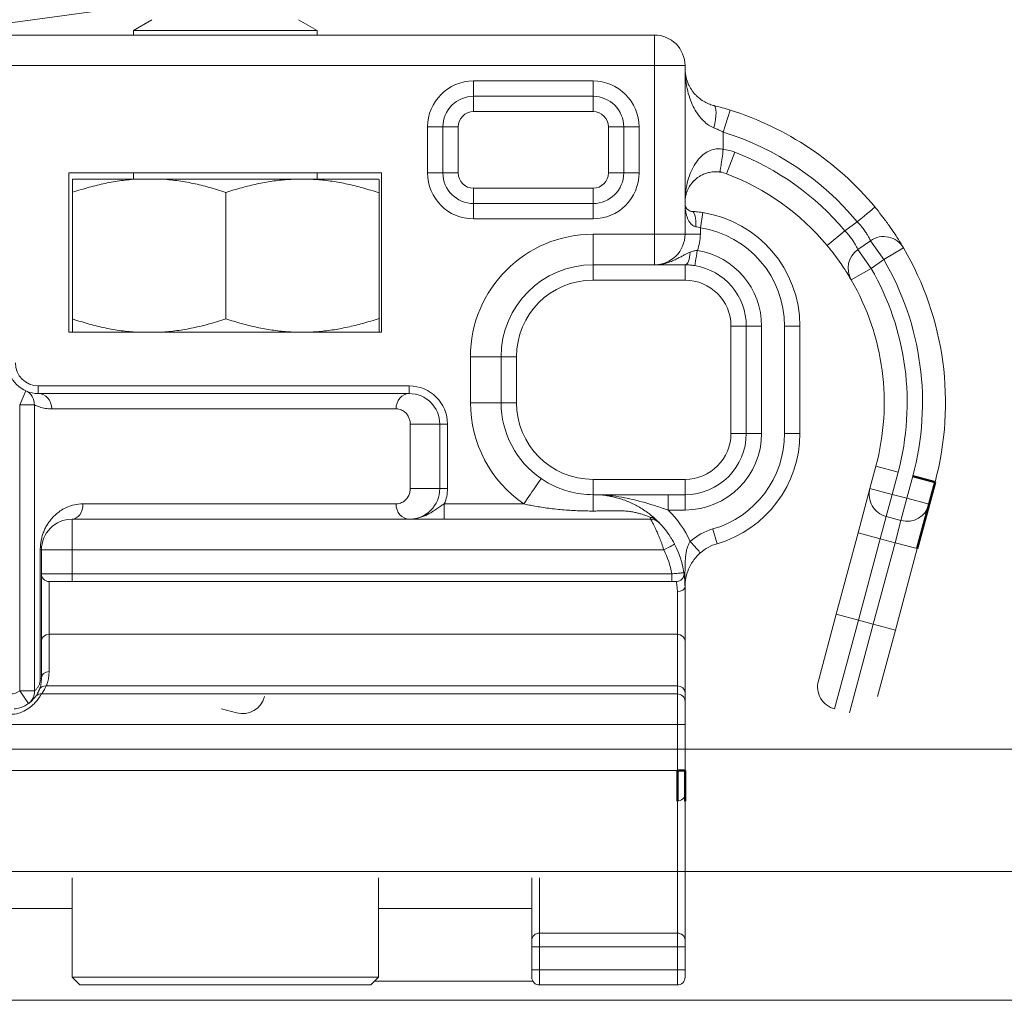
# Model space of a CAD drawing. Units: millimetres. Extents: x 1607 to 3006, y -1118 to -142.
# Drawn here: x 1772 to 1804, y -281 to -249 of the extents above; entities that cross this region are included whole.
import ezdxf

# ---------------------------------------------------------------- set-up
doc = ezdxf.new("R2010")
doc.units = ezdxf.units.MM
for name, color, linetype, lineweight in [('Gear', 7, 'Continuous', 0), ('Track', 5, 'Continuous', 0), ('Visible Edges(ISO)', 7, 'Continuous', 50), ('Visible Tangent Edges(ISO)', 7, 'Continuous', 50)]:
    doc.layers.add(name, color=color, linetype=linetype, lineweight=lineweight)

msp = doc.modelspace()

# ---------------------------------------------------------------- linework, layer by layer
at = {"layer": 'Gear', "color": 2}
for p, q in [((1777.582, -248.78), (1769.23, -249.934)), ((1776.52, -249.462), (1775.914, -249.812)), ((1781.308, -249.462), (1781.914, -249.812)), ((1775.914, -249.812), (1781.914, -249.812)), ((1775.914, -249.962), (1775.914, -249.812)), ((1781.914, -249.962), (1781.914, -249.812)), ((1768.82, -249.962), (1792.914, -249.962)), ((1792.914, -250.962), (1792.914, -249.962)), ((1733.414, -250.962), (1792.914, -250.962)), ((1792.914, -250.962), (1792.914, -256.462)), ((1793.914, -250.962), (1792.914, -250.962)), ((1793.914, -250.962), (1793.914, -256.462)), ((1790.914, -251.462), (1787.014, -251.462)), ((1787.014, -251.962), (1787.014, -251.462)), ((1790.914, -251.962), (1790.914, -251.462)), ((1790.914, -251.962), (1787.014, -251.962)), ((1787.014, -252.462), (1787.014, -251.962)), ((1790.914, -252.462), (1790.914, -251.962)), ((1790.914, -252.462), (1787.014, -252.462)), ((1795.387, -252.414), (1795.164, -253.13)), ((1785.514, -252.962), (1785.514, -254.462)), ((1786.014, -252.962), (1785.514, -252.962)), ((1786.014, -252.962), (1786.014, -254.462)), ((1786.514, -252.962), (1786.014, -252.962)), ((1786.514, -252.962), (1786.514, -254.462)), ((1791.414, -254.462), (1791.414, -252.962)), ((1791.414, -252.962), (1791.914, -252.962)), ((1791.914, -254.462), (1791.914, -252.962)), ((1791.914, -252.962), (1792.414, -252.962)), ((1792.414, -254.462), (1792.414, -252.962)), ((1795.164, -253.13), (1795.164, -253.691)), ((1795.271, -254.489), (1795.539, -253.789)), ((1773.814, -254.462), (1784.014, -254.462)), ((1773.814, -259.662), (1773.814, -254.462)), ((1773.934, -254.662), (1776.034, -254.662)), ((1775.914, -254.662), (1775.914, -254.462)), ((1776.815, -254.662), (1776.034, -254.662)), ((1781.414, -254.662), (1776.815, -254.662)), ((1781.414, -254.662), (1783.914, -254.662)), ((1781.914, -254.662), (1781.914, -254.462)), ((1783.914, -254.662), (1783.935, -254.674)), ((1784.014, -254.462), (1784.014, -259.662)), ((1786.014, -254.462), (1785.514, -254.462)), ((1786.514, -254.462), (1786.014, -254.462)), ((1791.414, -254.462), (1791.914, -254.462)), ((1791.914, -254.462), (1792.414, -254.462)), ((1787.014, -254.962), (1787.014, -255.462)), ((1787.014, -254.962), (1790.914, -254.962)), ((1790.914, -254.962), (1790.914, -255.462)), ((1773.934, -259.229), (1773.934, -255.095)), ((1778.934, -259.222), (1778.934, -255.102)), ((1783.934, -259.208), (1783.934, -255.115)), ((1787.014, -255.462), (1787.014, -255.962)), ((1787.014, -255.462), (1790.914, -255.462)), ((1790.914, -255.462), (1790.914, -255.962)), ((1800.114, -255.581), (1800.114, -255.581)), ((1787.014, -255.962), (1790.914, -255.962)), ((1794.491, -255.756), (1794.414, -256.251)), ((1794.491, -255.756), (1794.491, -255.756)), ((1794.414, -256.251), (1794.414, -256.462)), ((1798.55, -256.828), (1799.125, -256.347)), ((1799.125, -256.347), (1799.536, -256.059)), ((1790.914, -257.462), (1790.914, -256.462)), ((1792.914, -256.462), (1790.914, -256.462)), ((1792.914, -257.462), (1792.914, -256.462)), ((1793.914, -256.462), (1792.914, -256.462)), ((1794.414, -256.462), (1793.914, -256.462)), ((1799.555, -256.962), (1799.966, -256.674)), ((1800.397, -257.288), (1799.966, -256.674)), ((1799.555, -256.962), (1799.985, -257.576)), ((1801.044, -256.909), (1800.396, -257.288)), ((1799.985, -257.576), (1800.396, -257.288)), ((1792.914, -257.462), (1790.914, -257.462)), ((1790.914, -257.962), (1790.914, -257.462)), ((1793.914, -257.962), (1793.914, -257.462)), ((1799.336, -257.952), (1799.985, -257.576)), ((1793.914, -257.962), (1790.914, -257.962)), ((1795.414, -262.962), (1795.414, -259.462)), ((1795.414, -259.462), (1795.914, -259.462)), ((1795.914, -262.962), (1795.914, -259.462)), ((1795.914, -259.462), (1796.414, -259.462)), ((1796.414, -262.962), (1796.414, -259.462)), ((1797.664, -259.462), (1797.164, -259.462)), ((1797.164, -259.462), (1797.164, -262.962)), ((1797.664, -259.462), (1797.664, -262.962)), ((1784.014, -259.662), (1773.814, -259.662)), ((1783.914, -259.662), (1783.935, -259.65)), ((1787.914, -260.462), (1786.914, -260.462)), ((1786.914, -260.462), (1786.914, -261.962)), ((1788.414, -260.462), (1787.914, -260.462)), ((1787.914, -260.462), (1787.914, -261.962)), ((1788.414, -260.462), (1788.414, -261.962)), ((1772.814, -261.412), (1784.914, -261.412)), ((1772.814, -261.412), (1772.814, -261.662)), ((1784.914, -261.412), (1784.914, -261.662)), ((1772.409, -261.576), (1772.206, -262.033)), ((1772.814, -261.662), (1784.914, -261.662)), ((1772.206, -262.033), (1772.206, -271.368)), ((1772.206, -262.033), (1772.685, -262.033)), ((1772.685, -262.033), (1772.685, -271.368)), ((1787.914, -261.962), (1786.914, -261.962)), ((1788.414, -261.962), (1787.914, -261.962)), ((1784.485, -262.162), (1773.25, -262.162)), ((1784.95, -262.662), (1784.95, -264.762)), ((1785.914, -262.662), (1784.95, -262.662)), ((1785.914, -262.662), (1785.914, -264.762)), ((1786.164, -262.662), (1785.914, -262.662)), ((1786.164, -262.662), (1786.164, -264.762)), ((1795.414, -262.962), (1795.914, -262.962)), ((1795.914, -262.962), (1796.414, -262.962)), ((1797.664, -262.962), (1797.164, -262.962)), ((1799.947, -264.757), (1800.141, -264.032)), ((1800.141, -264.032), (1800.866, -264.226)), ((1800.672, -264.951), (1800.866, -264.226)), ((1801.349, -264.356), (1801.155, -265.08)), ((1790.914, -264.462), (1793.914, -264.462)), ((1790.914, -264.462), (1790.914, -264.962)), ((1793.914, -264.462), (1793.914, -264.962)), ((1786.164, -264.762), (1785.914, -264.762)), ((1793.364, -264.962), (1793.914, -264.962)), ((1793.364, -264.962), (1793.364, -265.462)), ((1793.914, -264.962), (1793.914, -265.462)), ((1799.559, -266.206), (1799.947, -264.757)), ((1799.947, -264.757), (1800.672, -264.951)), ((1800.672, -264.951), (1800.478, -265.675)), ((1801.155, -265.08), (1800.672, -264.951)), ((1774.271, -265.262), (1784.485, -265.262)), ((1786.06, -265.262), (1788.654, -265.262)), ((1786.06, -265.262), (1786.06, -265.762)), ((1800.961, -265.805), (1801.155, -265.08)), ((1801.879, -265.274), (1801.155, -265.08)), ((1793.364, -265.462), (1793.914, -265.462)), ((1800.284, -266.4), (1800.478, -265.675)), ((1800.961, -265.805), (1800.478, -265.675)), ((1773.914, -265.762), (1792.79, -265.762)), ((1773.914, -265.762), (1773.914, -266.762)), ((1792.79, -265.706), (1792.79, -265.762)), ((1800.961, -265.805), (1800.767, -266.529)), ((1794.965, -266.562), (1794.825, -266.082)), ((1798.847, -268.862), (1799.559, -266.206)), ((1799.559, -266.206), (1800.284, -266.4)), ((1799.572, -269.056), (1800.284, -266.4)), ((1800.767, -266.529), (1800.055, -269.186)), ((1800.767, -266.529), (1800.284, -266.4)), ((1801.491, -266.723), (1800.767, -266.529)), ((1772.914, -266.762), (1772.878, -266.762)), ((1772.878, -266.762), (1772.878, -270.962)), ((1772.914, -267.546), (1772.914, -266.762)), ((1772.914, -266.762), (1773.914, -266.762)), ((1773.914, -266.762), (1793.221, -266.762)), ((1773.914, -267.546), (1773.914, -266.762)), ((1801.491, -266.723), (1800.779, -269.38)), ((1772.914, -267.546), (1772.914, -267.546)), ((1772.914, -267.546), (1772.914, -269.746)), ((1772.914, -267.546), (1773.914, -267.546)), ((1773.914, -267.796), (1773.914, -267.546)), ((1793.481, -267.546), (1773.914, -267.546)), ((1793.481, -267.796), (1793.481, -267.546)), ((1773.164, -267.796), (1773.914, -267.796)), ((1773.164, -267.796), (1773.164, -269.518)), ((1793.481, -267.796), (1773.914, -267.796)), ((1793.658, -267.982), (1793.658, -267.982)), ((1793.664, -269.518), (1793.664, -268.121)), ((1793.912, -267.982), (1793.912, -267.982)), ((1793.914, -269.746), (1793.914, -267.962)), ((1798.847, -268.862), (1798.265, -271.035)), ((1798.847, -268.862), (1799.572, -269.056)), ((1799.572, -269.056), (1798.795, -271.954)), ((1799.278, -272.083), (1800.055, -269.186)), ((1800.055, -269.186), (1799.572, -269.056)), ((1800.779, -269.38), (1800.055, -269.186)), ((1773.164, -269.518), (1773.164, -270.733)), ((1793.664, -269.518), (1773.164, -269.518)), ((1793.664, -271.202), (1793.664, -269.518)), ((1800.197, -271.553), (1800.779, -269.38)), ((1772.914, -269.746), (1772.914, -270.962)), ((1772.914, -269.746), (1772.914, -269.746)), ((1793.914, -271.431), (1793.914, -269.746)), ((1772.498, -271.774), (1772.206, -271.368)), ((1772.685, -271.368), (1772.206, -271.368)), ((1793.664, -271.462), (1772.914, -271.462)), ((1793.664, -271.202), (1773.073, -271.202)), ((1793.664, -271.462), (1793.664, -271.202)), ((1793.664, -271.462), (1793.664, -272.462)), ((1793.914, -271.712), (1793.914, -271.431)), ((1793.914, -271.712), (1793.914, -272.462)), ((1779.278, -272.083), (1778.795, -271.954)), ((1730.164, -272.462), (1793.664, -272.462)), ((1793.664, -273.962), (1793.664, -272.462)), ((1793.664, -272.462), (1793.914, -272.462)), ((1793.914, -273.962), (1793.914, -272.462)), ((1793.914, -279.494), (1793.914, -273.262)), ((1793.664, -273.962), (1730.164, -273.962)), ((1793.664, -279.27), (1793.664, -273.962)), ((1773.914, -277.462), (1773.914, -280.712)), ((1783.914, -277.462), (1783.914, -280.712)), ((1788.914, -277.462), (1788.914, -279.494)), ((1789.164, -277.462), (1789.164, -279.27)), ((1773.914, -278.462), (1766.664, -278.462)), ((1788.914, -278.462), (1783.914, -278.462)), ((1788.914, -279.717), (1788.914, -279.494)), ((1789.164, -279.27), (1793.664, -279.27)), ((1789.164, -279.717), (1789.164, -279.27)), ((1793.664, -279.27), (1793.664, -279.717)), ((1793.914, -279.494), (1793.914, -279.717)), ((1788.914, -279.717), (1788.914, -280.462)), ((1789.164, -279.717), (1788.914, -279.717)), ((1789.164, -279.717), (1789.164, -280.462)), ((1789.164, -279.717), (1793.664, -279.717)), ((1793.664, -280.462), (1793.664, -279.717)), ((1793.664, -279.717), (1793.914, -279.717)), ((1793.914, -280.462), (1793.914, -279.717)), ((1788.914, -280.712), (1788.914, -280.462)), ((1789.164, -280.962), (1789.164, -280.462)), ((1789.164, -280.462), (1793.664, -280.462)), ((1793.664, -280.462), (1793.664, -280.962)), ((1793.664, -280.462), (1793.914, -280.462)), ((1793.914, -280.462), (1793.914, -280.712)), ((1783.914, -280.712), (1773.914, -280.712)), ((1774.164, -280.962), (1773.914, -280.712)), ((1783.664, -280.962), (1783.914, -280.712)), ((1783.664, -280.962), (1774.164, -280.962)), ((1788.948, -280.837), (1783.789, -280.837)), ((1789.164, -280.962), (1793.664, -280.962))]:
    msp.add_line(p, q, dxfattribs=at)
for centre, radius, start, end in [((1792.914, -250.962), 1, 0, 90), ((1787.014, -252.962), 1.5, 90, 180), ((1790.914, -252.962), 1.5, 0, 90), ((1787.014, -252.962), 1, 90, 180), ((1790.914, -252.962), 1, 0, 90), ((1787.014, -252.962), 0.5, 90, 180), ((1790.914, -252.962), 0.5, 0, 90), ((1792.414, -261.962), 10, 39.6507, 72.7047), ((1792.414, -261.962), 9.25, 39.6507, 72.7047), ((1794.914, -255.423), 1.75, 69.0752, 81.7868), ((1792.414, -261.962), 8.75, 39.9171, 69.0752), ((1794.914, -255.423), 1, 69.0752, 81.7868), ((1787.014, -254.462), 1.5, 180, 270), ((1787.014, -254.462), 1, 180, 270), ((1787.014, -254.462), 0.5, 180, 270), ((1790.914, -254.462), 1.5, 270, 0), ((1790.914, -254.462), 1, 270, 0), ((1790.914, -254.462), 0.5, 270, 0), ((1792.414, -261.962), 8, 39.9171, 69.0752), ((1793.914, -259.462), 3.75, 0, 81.1501), ((1793.914, -259.462), 3.25, 0, 81.1501), ((1790.914, -260.462), 4, 90, 180), ((1792.914, -256.462), 1, 270, 0), ((1792.914, -256.462), 1.5, 339.2034, 0), ((1800.396, -257.288), 0.75, 30.3493, 125), ((1793.914, -259.462), 2.5, 0, 80.7404), ((1799.985, -257.576), 0.75, 125, 210.0829), ((1792.414, -261.962), 10, 345, 30.3493), ((1792.414, -261.962), 9.25, 345, 30.3485), ((1790.914, -260.462), 3, 90, 180), ((1793.914, -259.462), 2, 0, 80.7404), ((1792.414, -261.962), 8.75, 345, 30.0829), ((1790.914, -260.462), 2.5, 90, 180), ((1793.914, -259.462), 1.5, 0, 90), ((1792.414, -261.962), 8, 345, 30.0829), ((1772.814, -260.662), 1, 180, 270), ((1772.814, -260.662), 0.75, 180, 270), ((1784.914, -262.662), 1.25, 0, 90), ((1784.914, -262.662), 1, 0, 90), ((1790.914, -261.962), 4, 180, 235.5885), ((1790.914, -261.962), 3, 180, 235.5885), ((1790.914, -261.962), 2.5, 180, 270), ((1793.914, -262.962), 2.5, 270, 0), ((1793.914, -262.962), 1.5, 270, 0), ((1793.914, -262.962), 2, 270, 0), ((1793.914, -262.962), 3.25, 286.2739, 0), ((1793.914, -262.962), 3.75, 286.2739, 0), ((1784.914, -264.762), 1, 270.1818, 0), ((1784.914, -264.762), 1.25, 336.4218, 0), ((1800.672, -264.951), 0.75, 165, 255), ((1801.155, -265.08), 0.75, 255, 345), ((1790.914, -267.962), 3.5, 24.9619, 45.5847), ((1773.914, -266.762), 1, 90, 180), ((1792.79, -266.162), 0.4, 54.5985, 90), ((1795.374, -267.963), 1.96, 106.2739, 131.0412), ((1790.914, -267.962), 3, 8.7025, 27.4864), ((1795.374, -267.963), 1.46, 106.2739, 131.0412), ((1790.914, -267.962), 2.6, 9.2088, 27.4864), ((1773.164, -267.546), 0.25, 180, 270), ((1798.989, -271.229), 0.75, 165, 255), ((1771.914, -270.962), 0.5, 270, 305.7049), ((1793.664, -271.712), 0.25, 0, 90), ((1779.472, -271.359), 0.75, 255, 345), ((1793.664, -274.712), 0.25, 270, 0.0003), ((1789.164, -280.712), 0.25, 180, 270), ((1793.664, -280.712), 0.25, 270, 0)]:
    msp.add_arc(centre, radius, start, end, dxfattribs=at)
at = {"layer": 'Gear', "color": 2, "extrusion": (0, 0, -1)}
for centre, major_axis, ratio, start_param, end_param in [((1794.675, -252.992), (0.183, 0.727), 0.237455, 0.000038, 1.511005), ((1794.675, -252.992), (0.183, 0.727), 0.237455, 6.28318, 6.283223), ((1795.164, -253.691), (-0.107, -0.742), 0.000027, 4.712375, 6.283176), ((1795.164, -253.691), (-0.107, -0.742), 0.000027, 6.283175, 6.283196), ((1794.117, -256.218), (0.031, 0.499), 0.296343, 0.000005, 1.552217), ((1794.117, -256.218), (0.031, 0.499), 0.296343, 6.283148, 6.28319), ((1799.536, -256.059), (0.577, 0.479), 0.000013, 4.712406, 6.283184), ((1794.316, -256.994), (-0.08, -0.493), 0.00001, 6.283163, 7.854002), ((1793.914, -256.962), (0, -0.5), 0.346737, 4.884051, 6.283132), ((1793.914, -256.962), (0, -0.5), 0.346737, 6.283131, 6.283186), ((1772.206, -262.033), (0.203, 0.457), 0.950712, 6.283161, 7.454822), ((1772.814, -262.162), (0, 0.5), 0.871429, 0.000002, 0.000121), ((1772.814, -262.162), (0, 0.5), 0.871429, 0.000123, 1.570796), ((1784.914, -262.162), (0, 0.5), 0.857142, 4.712377, 6.28318), ((1788.654, -265.262), (0.565, 0.825), 0.00001, 4.712389, 6.283658), ((1785.414, -264.762), (0.5, 0), 0.000149, 0.000004, 2.761337), ((1790.914, -265.962), (0, 1), 0.00001, 5.197903, 6.28318), ((1773.914, -265.262), (0, -0.5), 0.714275, 4.712383, 6.28316), ((1784.914, -265.262), (0, -0.5), 0.857143, 0.000003, 1.570796), ((1773.914, -265.262), (0, -0.5), 0.714275, 6.283168, 6.283212), ((1792.832, -265.884), (0.004, 0.186), 0.825564, 5.982856, 6.90353), ((1793.221, -266.762), (0.355, 0.185), 0.000023, 0.000022, 1.57078), ((1794.087, -266.485), (0.328, -0.377), 0.000014, 6.28317, 7.853994), ((1793.664, -267.962), (0.25, 0), 0.638158, 6.283073, 7.853818), ((1793.664, -267.962), (0.25, 0), 0.638185, 0, 0.000158), ((1773.164, -269.746), (-0.25, 0), 0.913545, 0, 1.570796), ((1793.664, -269.746), (0.25, 0), 0.913545, 4.712389, 6.283123), ((1773.164, -270.962), (-0.25, 0), 0.913545, 0.00006, 1.570749), ((1772.414, -270.962), (0.5, 0), 0.000058, 5.902945, 6.283049), ((1773.164, -270.962), (-0.25, 0), 0.913545, 0.000004, 0.000071), ((1772.414, -270.962), (0.5, 0), 0.000058, 6.283049, 6.283195), ((1772.206, -271.368), (0.292, -0.406), 0.93873, 5.305878, 6.272046), ((1773.073, -271.431), (-0.232, 0.094), 0.90141, 0.000117, 1.220902), ((1793.664, -271.431), (0.25, 0), 0.913545, 4.712389, 6.283185), ((1789.164, -279.494), (-0.25, 0), 0.894819, 6.283183, 7.853982), ((1793.664, -279.494), (0.25, 0), 0.894819, 4.712389, 6.283187), ((1789.164, -280.462), (-0.25, 0), 0.00001, 4.728857, 6.316124)]:
    msp.add_ellipse(centre, major_axis=major_axis, ratio=ratio, start_param=start_param, end_param=end_param, dxfattribs=at)
at = {"layer": 'Gear', "color": 2}
for points in [[(1793.914, -251.053), (1793.914, -251.188), (1793.931, -251.446), (1793.996, -251.792), (1794.091, -252.097), (1794.211, -252.361), (1794.352, -252.585), (1794.512, -252.769), (1794.683, -252.907), (1794.8, -252.969), (1794.858, -252.992)], [(1793.914, -251.053), (1793.914, -251.063), (1793.914, -251.074), (1793.914, -251.084)], [(1793.927, -251.234), (1793.92, -251.184), (1793.916, -251.134), (1793.914, -251.084)], [(1793.957, -251.378), (1793.931, -251.281), (1793.917, -251.182), (1793.914, -251.084)], [(1794.338, -251.991), (1794.308, -251.964), (1794.279, -251.937), (1794.253, -251.909)], [(1794.858, -252.265), (1794.85, -252.263), (1794.842, -252.261), (1794.833, -252.259)], [(1795.387, -252.414), (1795.211, -252.359), (1795.033, -252.309), (1794.858, -252.265)], [(1794.858, -252.992), (1794.908, -253.012), (1795.009, -253.055), (1795.112, -253.104), (1795.164, -253.13)], [(1795.164, -253.691), (1795.106, -253.678), (1794.985, -253.665), (1794.785, -253.7), (1794.588, -253.796), (1794.405, -253.951), (1794.243, -254.157), (1794.109, -254.408), (1794.003, -254.703), (1793.933, -255.04), (1793.914, -255.292), (1793.914, -255.423)], [(1795.034, -254.431), (1795.041, -254.432), (1795.049, -254.433), (1795.057, -254.434)], [(1773.934, -254.662), (1773.934, -254.672), (1773.934, -254.707), (1773.934, -254.797), (1773.934, -254.924), (1773.934, -255.034), (1773.934, -255.095)], [(1773.934, -255.095), (1774.117, -255.034), (1774.478, -254.924), (1775, -254.797), (1775.517, -254.707), (1775.862, -254.672), (1776.034, -254.662)], [(1776.815, -254.662), (1776.989, -254.672), (1777.338, -254.707), (1777.861, -254.799), (1778.386, -254.928), (1778.75, -255.04), (1778.934, -255.102)], [(1778.934, -255.102), (1779.11, -255.043), (1779.456, -254.938), (1779.952, -254.817), (1780.441, -254.728), (1780.927, -254.674), (1781.252, -254.662), (1781.414, -254.662)], [(1781.414, -254.662), (1781.579, -254.662), (1781.908, -254.674), (1782.402, -254.73), (1782.899, -254.821), (1783.402, -254.946), (1783.755, -255.055), (1783.934, -255.115)], [(1794.015, -254.986), (1794.059, -254.895), (1794.119, -254.806), (1794.2, -254.724)], [(1794.129, -254.804), (1794.151, -254.777), (1794.174, -254.75), (1794.2, -254.724)], [(1794.449, -254.538), (1794.492, -254.516), (1794.54, -254.494), (1794.592, -254.477)], [(1793.914, -255.396), (1793.916, -255.351), (1793.92, -255.306), (1793.927, -255.261)], [(1793.914, -255.396), (1793.914, -255.405), (1793.914, -255.414), (1793.914, -255.423)], [(1793.914, -255.47), (1793.914, -255.518), (1793.919, -255.611), (1793.937, -255.737), (1793.964, -255.849), (1793.998, -255.949), (1794.04, -256.035), (1794.089, -256.108), (1794.143, -256.164), (1794.202, -256.203), (1794.244, -256.215), (1794.266, -256.218)], [(1793.914, -255.47), (1793.914, -255.472), (1793.914, -255.473), (1793.914, -255.475)], [(1793.941, -255.582), (1793.923, -255.547), (1793.915, -255.511), (1793.914, -255.475)], [(1793.916, -255.504), (1793.915, -255.494), (1793.914, -255.485), (1793.914, -255.475)], [(1794.002, -255.66), (1793.983, -255.644), (1793.968, -255.626), (1793.956, -255.608)], [(1794.018, -255.672), (1794.002, -255.661), (1793.988, -255.648), (1793.977, -255.635)], [(1794.002, -255.66), (1794.007, -255.664), (1794.012, -255.668), (1794.018, -255.672)], [(1794.083, -255.706), (1794.056, -255.697), (1794.035, -255.685), (1794.018, -255.672)], [(1794.202, -255.723), (1794.184, -255.722), (1794.167, -255.72), (1794.15, -255.719)], [(1794.202, -255.723), (1794.223, -255.725), (1794.245, -255.726), (1794.267, -255.728)], [(1800.327, -255.848), (1800.259, -255.759), (1800.187, -255.669), (1800.113, -255.581)], [(1794.491, -255.756), (1794.416, -255.745), (1794.341, -255.735), (1794.267, -255.728)], [(1794.266, -256.218), (1794.289, -256.221), (1794.338, -256.229), (1794.388, -256.243), (1794.414, -256.251)], [(1799.536, -256.059), (1799.584, -256.109), (1799.672, -256.208), (1799.778, -256.349), (1799.852, -256.464), (1799.903, -256.551), (1799.935, -256.612), (1799.955, -256.65), (1799.964, -256.669), (1799.966, -256.674), (1799.966, -256.674)], [(1800.768, -256.465), (1800.717, -256.388), (1800.66, -256.304), (1800.598, -256.216)], [(1800.768, -256.465), (1800.811, -256.53), (1800.847, -256.587), (1800.877, -256.635)], [(1800.93, -256.72), (1800.914, -256.694), (1800.896, -256.665), (1800.877, -256.635)], [(1794.316, -256.994), (1794.283, -256.995), (1794.211, -257.003), (1794.128, -257.029), (1794.085, -257.047)], [(1798.55, -256.828), (1798.589, -256.875), (1798.628, -256.923), (1798.666, -256.97)], [(1799.555, -256.962), (1799.555, -256.962), (1799.555, -256.962), (1799.555, -256.962)], [(1801.043, -256.908), (1801.04, -256.903), (1801.03, -256.886), (1801.012, -256.856)], [(1801.043, -256.908), (1801.043, -256.909), (1801.044, -256.909), (1801.044, -256.909)], [(1794.085, -257.047), (1794.06, -257.058), (1794.006, -257.082), (1793.917, -257.125), (1793.815, -257.179), (1793.696, -257.242), (1793.555, -257.312), (1793.384, -257.384), (1793.174, -257.443), (1793.005, -257.462), (1792.914, -257.462)], [(1792.926, -257.462), (1792.968, -257.462), (1793.009, -257.462), (1793.052, -257.462)], [(1793.052, -257.462), (1793.075, -257.462), (1793.097, -257.462), (1793.12, -257.462)], [(1793.488, -257.462), (1793.515, -257.462), (1793.543, -257.462), (1793.572, -257.462)], [(1793.914, -257.462), (1793.927, -257.462), (1793.94, -257.462), (1793.953, -257.462)], [(1794.08, -257.469), (1794.096, -257.47), (1794.112, -257.472), (1794.128, -257.473)], [(1794.236, -257.488), (1794.201, -257.482), (1794.165, -257.477), (1794.128, -257.473)], [(1799.314, -257.913), (1799.326, -257.934), (1799.333, -257.945), (1799.336, -257.951)], [(1773.934, -259.229), (1774.117, -259.29), (1774.478, -259.4), (1775, -259.527), (1775.517, -259.617), (1775.862, -259.651), (1776.034, -259.662)], [(1773.934, -259.662), (1773.934, -259.651), (1773.934, -259.617), (1773.934, -259.527), (1773.934, -259.4), (1773.934, -259.29), (1773.934, -259.229)], [(1776.815, -259.662), (1776.989, -259.651), (1777.338, -259.616), (1777.861, -259.524), (1778.386, -259.396), (1778.75, -259.284), (1778.934, -259.222)], [(1778.934, -259.222), (1779.11, -259.28), (1779.457, -259.386), (1779.952, -259.507), (1780.441, -259.596), (1780.927, -259.65), (1781.252, -259.662), (1781.414, -259.662)], [(1781.414, -259.662), (1781.579, -259.662), (1781.908, -259.649), (1782.402, -259.593), (1782.899, -259.502), (1783.402, -259.377), (1783.755, -259.269), (1783.934, -259.208)], [(1772.685, -262.033), (1772.736, -262.057), (1772.849, -262.103), (1773.04, -262.15), (1773.179, -262.162), (1773.25, -262.162)], [(1784.485, -262.162), (1784.518, -262.162), (1784.578, -262.169), (1784.654, -262.194), (1784.72, -262.228), (1784.776, -262.269), (1784.824, -262.317), (1784.864, -262.37), (1784.896, -262.425), (1784.92, -262.483), (1784.937, -262.541), (1784.947, -262.601), (1784.95, -262.641), (1784.95, -262.662)], [(1784.95, -264.762), (1784.95, -264.784), (1784.947, -264.829), (1784.934, -264.895), (1784.914, -264.959), (1784.884, -265.021), (1784.845, -265.081), (1784.796, -265.136), (1784.737, -265.185), (1784.668, -265.224), (1784.586, -265.253), (1784.521, -265.262), (1784.485, -265.262)], [(1790.914, -264.962), (1791.07, -264.962), (1791.366, -264.976), (1791.764, -265.027), (1792.117, -265.095), (1792.429, -265.172), (1792.705, -265.251), (1792.952, -265.327), (1793.172, -265.398), (1793.303, -265.442), (1793.364, -265.462)], [(1791.325, -264.99), (1791.191, -264.972), (1791.052, -264.962), (1790.914, -264.962)], [(1791.461, -264.962), (1791.413, -264.962), (1791.366, -264.962), (1791.318, -264.962)], [(1792.611, -264.962), (1792.408, -264.962), (1792.211, -264.962), (1792.02, -264.962)], [(1793.274, -264.962), (1793.188, -264.962), (1793.101, -264.962), (1793.015, -264.962)], [(1793.274, -264.962), (1793.304, -264.962), (1793.334, -264.962), (1793.364, -264.962)], [(1774.271, -265.262), (1774.168, -265.262), (1773.981, -265.286), (1773.753, -265.363), (1773.565, -265.463), (1773.411, -265.577), (1773.284, -265.698), (1773.181, -265.824), (1773.097, -265.95), (1773.029, -266.077), (1772.975, -266.206), (1772.931, -266.344), (1772.902, -266.478), (1772.884, -266.608), (1772.878, -266.709), (1772.878, -266.762)], [(1788.654, -265.262), (1788.707, -265.274), (1788.82, -265.299), (1789.012, -265.336), (1789.229, -265.372), (1789.467, -265.406), (1789.718, -265.435), (1789.971, -265.459), (1790.217, -265.476), (1790.455, -265.487), (1790.687, -265.494), (1790.839, -265.495), (1790.914, -265.495)], [(1790.914, -265.495), (1790.943, -265.495), (1791.003, -265.495), (1791.098, -265.493), (1791.2, -265.491), (1791.312, -265.489), (1791.437, -265.486), (1791.579, -265.484), (1791.748, -265.485), (1791.934, -265.492), (1792.102, -265.508), (1792.246, -265.532), (1792.37, -265.56), (1792.475, -265.589), (1792.563, -265.617), (1792.636, -265.643), (1792.697, -265.667), (1792.748, -265.688), (1792.777, -265.7), (1792.79, -265.706)], [(1792.79, -265.706), (1792.815, -265.712), (1792.861, -265.728), (1792.918, -265.755), (1792.965, -265.784), (1793.003, -265.813), (1793.033, -265.839), (1793.058, -265.864), (1793.072, -265.878), (1793.079, -265.885)], [(1793.221, -266.762), (1793.198, -266.69), (1793.153, -266.555), (1793.088, -266.383), (1793.028, -266.237), (1792.974, -266.117), (1792.926, -266.017), (1792.886, -265.937), (1792.853, -265.875), (1792.828, -265.828), (1792.81, -265.796), (1792.798, -265.776), (1792.792, -265.764), (1792.79, -265.762), (1792.79, -265.762)], [(1792.917, -265.728), (1792.919, -265.73), (1792.922, -265.733), (1792.924, -265.735)], [(1792.964, -265.772), (1792.951, -265.759), (1792.938, -265.747), (1792.924, -265.735)], [(1793.035, -265.84), (1793.03, -265.835), (1793.024, -265.829), (1793.019, -265.824)], [(1793.88, -267.508), (1793.88, -267.508), (1793.88, -267.508), (1793.88, -267.508)], [(1793.881, -267.516), (1793.88, -267.512), (1793.88, -267.51), (1793.88, -267.508)], [(1793.883, -267.531), (1793.882, -267.527), (1793.882, -267.524), (1793.881, -267.521)], [(1793.895, -267.622), (1793.892, -267.597), (1793.889, -267.575), (1793.887, -267.558)], [(1793.512, -267.796), (1793.523, -267.796), (1793.534, -267.796), (1793.544, -267.796)], [(1793.574, -267.796), (1793.584, -267.796), (1793.592, -267.796), (1793.6, -267.796)], [(1793.632, -267.796), (1793.632, -267.796), (1793.632, -267.796), (1793.632, -267.796)], [(1793.914, -267.962), (1793.914, -267.885), (1793.911, -267.814), (1793.907, -267.753)], [(1793.914, -267.962), (1793.914, -267.915), (1793.913, -267.87), (1793.911, -267.828)], [(1773.164, -270.733), (1773.164, -270.789), (1773.157, -270.898), (1773.126, -271.054), (1773.092, -271.154), (1773.073, -271.202)], [(1772.878, -270.962), (1772.878, -270.977), (1772.877, -271.008), (1772.872, -271.051), (1772.862, -271.097), (1772.848, -271.142), (1772.83, -271.186), (1772.807, -271.229), (1772.781, -271.27), (1772.751, -271.307), (1772.719, -271.34), (1772.696, -271.359), (1772.685, -271.368)], [(1772.9, -271.129), (1772.895, -271.159), (1772.889, -271.188), (1772.881, -271.218)], [(1772.914, -270.962), (1772.914, -270.986), (1772.913, -271.011), (1772.911, -271.035)], [(1772.841, -271.337), (1772.83, -271.364), (1772.819, -271.388), (1772.808, -271.41)], [(1772.853, -271.307), (1772.849, -271.316), (1772.846, -271.326), (1772.842, -271.335)], [(1772.881, -271.218), (1772.873, -271.248), (1772.863, -271.278), (1772.853, -271.307)], [(1773.073, -271.202), (1773.045, -271.265), (1772.988, -271.365), (1772.928, -271.446), (1772.914, -271.462), (1772.914, -271.462)], [(1772.914, -271.462), (1772.914, -271.462), (1772.914, -271.462), (1772.914, -271.462)], [(1772.683, -271.601), (1772.676, -271.61), (1772.668, -271.619), (1772.658, -271.63)], [(1772.726, -271.545), (1772.72, -271.554), (1772.716, -271.559), (1772.715, -271.561)], [(1772.749, -271.511), (1772.74, -271.526), (1772.733, -271.536), (1772.726, -271.545)]]:
    msp.add_open_spline(points, degree=3, dxfattribs=at)
for points, knots in [([(1793.927, -251.234), (1793.93, -251.254), (1793.947, -251.352), (1793.996, -251.515), (1794.091, -251.706), (1794.183, -251.831), (1794.24, -251.895), (1794.253, -251.909)], [0.0922616, 0.0922616, 0.0922616, 0.0922616, 0.125, 0.25, 0.375, 0.5, 0.5360478, 0.5360478, 0.5360478, 0.5360478]), ([(1794.338, -251.991), (1794.344, -251.996), (1794.399, -252.044), (1794.512, -252.125), (1794.675, -252.208), (1794.783, -252.245), (1794.833, -252.259)], [0.6103881, 0.6103881, 0.6103881, 0.6103881, 0.625, 0.75, 0.875, 0.981913, 0.981913, 0.981913, 0.981913]), ([(1795.034, -254.431), (1794.988, -254.425), (1794.884, -254.42), (1794.731, -254.436), (1794.631, -254.463), (1794.592, -254.477)], [0.0161401, 0.0161401, 0.0161401, 0.0161401, 0.1111111, 0.2222222, 0.2955513, 0.2955513, 0.2955513, 0.2955513]), ([(1783.934, -255.115), (1783.934, -255.056), (1783.934, -254.95), (1783.934, -254.828), (1783.934, -254.739), (1783.934, -254.686), (1783.934, -254.674), (1783.934, -254.674)], [0, 0, 0, 0, 0.1, 0.2, 0.3, 0.4, 0.4979669, 0.4979669, 0.4979669, 0.4979669]), ([(1794.449, -254.538), (1794.42, -254.553), (1794.338, -254.601), (1794.257, -254.666), (1794.206, -254.717), (1794.2, -254.724)], [0.3878824, 0.3878824, 0.3878824, 0.3878824, 0.4444444, 0.5555556, 0.5716764, 0.5716764, 0.5716764, 0.5716764]), ([(1794.015, -254.986), (1794.01, -254.996), (1793.978, -255.065), (1793.947, -255.157), (1793.93, -255.243), (1793.927, -255.261)], [0.7588642, 0.7588642, 0.7588642, 0.7588642, 0.7777778, 0.8888889, 0.9173732, 0.9173732, 0.9173732, 0.9173732]), ([(1793.916, -255.504), (1793.917, -255.508), (1793.92, -255.527), (1793.929, -255.559), (1793.943, -255.588), (1793.953, -255.604), (1793.956, -255.608)], [0.0811681, 0.0811681, 0.0811681, 0.0811681, 0.1111111, 0.2222222, 0.3333333, 0.3745405, 0.3745405, 0.3745405, 0.3745405]), ([(1794.083, -255.706), (1794.091, -255.709), (1794.112, -255.715), (1794.134, -255.718), (1794.148, -255.719)], [0.8237989, 0.8237989, 0.8237989, 0.8237989, 0.8888889, 1, 1, 1, 1]), ([(1800.327, -255.848), (1800.344, -255.869), (1800.442, -255.998), (1800.533, -256.122), (1800.598, -256.215), (1800.598, -256.216)], [0.1002, 0.1002, 0.1002, 0.1002, 0.125, 0.25, 0.2506023, 0.2506023, 0.2506023, 0.2506023]), ([(1799.555, -256.962), (1799.555, -256.962), (1799.552, -256.954), (1799.531, -256.911), (1799.491, -256.835), (1799.43, -256.729), (1799.346, -256.603), (1799.243, -256.472), (1799.165, -256.388), (1799.125, -256.347)], [0.0000619, 0.0000619, 0.0000619, 0.0000619, 0.1428571, 0.2857143, 0.4285714, 0.5714286, 0.7142857, 0.8571429, 1, 1, 1, 1]), ([(1799.192, -257.713), (1799.16, -257.661), (1799.081, -257.538), (1798.928, -257.314), (1798.782, -257.117), (1798.692, -257.003), (1798.666, -256.97)], [0.4361171, 0.4361171, 0.4361171, 0.4361171, 0.5714286, 0.7142857, 0.8571429, 0.9161592, 0.9161592, 0.9161592, 0.9161592]), ([(1800.93, -256.72), (1800.942, -256.74), (1800.976, -256.795), (1801, -256.835), (1801.012, -256.856), (1801.012, -256.856)], [0.5663326, 0.5663326, 0.5663326, 0.5663326, 0.625, 0.75, 0.7543699, 0.7543699, 0.7543699, 0.7543699]), ([(1793.052, -257.462), (1793.049, -257.462), (1793.005, -257.462), (1792.959, -257.462), (1792.914, -257.462)], [0.8666101, 0.8666101, 0.8666101, 0.8666101, 0.875, 1, 1, 1, 1]), ([(1793.488, -257.462), (1793.463, -257.462), (1793.395, -257.462), (1793.287, -257.462), (1793.191, -257.462), (1793.135, -257.462), (1793.12, -257.462)], [0.4248205, 0.4248205, 0.4248205, 0.4248205, 0.5, 0.625, 0.75, 0.7972541, 0.7972541, 0.7972541, 0.7972541]), ([(1793.914, -257.462), (1793.874, -257.462), (1793.792, -257.462), (1793.677, -257.462), (1793.603, -257.462), (1793.572, -257.462)], [0, 0, 0, 0, 0.125, 0.25, 0.3424409, 0.3424409, 0.3424409, 0.3424409]), ([(1794.08, -257.469), (1794.079, -257.469), (1794.038, -257.465), (1793.996, -257.463), (1793.953, -257.462)], [0.497408, 0.497408, 0.497408, 0.497408, 0.5, 0.8835989, 0.8835989, 0.8835989, 0.8835989]), ([(1799.192, -257.713), (1799.242, -257.791), (1799.278, -257.853), (1799.306, -257.9), (1799.31, -257.907), (1799.314, -257.913)], [0, 0, 0, 0, 0.04869659, 0.04869659, 0.05785049, 0.05785049, 0.05785049, 0.05785049]), ([(1799.336, -257.952), (1799.336, -257.952), (1799.331, -257.943), (1799.318, -257.919), (1799.314, -257.913)], [0.0000513, 0.0000513, 0.0000513, 0.0000513, 0.1428571, 0.1849181, 0.1849181, 0.1849181, 0.1849181]), ([(1783.934, -259.208), (1783.934, -259.274), (1783.934, -259.39), (1783.934, -259.519), (1783.934, -259.608), (1783.934, -259.645), (1783.934, -259.65), (1783.934, -259.65)], [0, 0, 0, 0, 0.1111111, 0.2222222, 0.3333333, 0.4444444, 0.4979283, 0.4979283, 0.4979283, 0.4979283]), ([(1789.219, -264.437), (1789.259, -264.464), (1789.344, -264.52), (1789.488, -264.603), (1789.65, -264.685), (1789.769, -264.736), (1789.831, -264.759), (1789.831, -264.759)], [0, 0, 0, 0, 0.1, 0.2, 0.3, 0.4, 0.4004297, 0.4004297, 0.4004297, 0.4004297]), ([(1790.914, -264.962), (1790.649, -264.962), (1790.383, -264.926), (1790.028, -264.83), (1789.929, -264.797), (1789.831, -264.759)], [0, 0, 0, 0, 0.0793999, 0.0793999, 0.1111676, 0.1111676, 0.1111676, 0.1111676]), ([(1790.914, -264.962), (1791.043, -264.962), (1791.178, -264.962), (1791.308, -264.962), (1791.318, -264.962)], [0, 0, 0, 0, 0.125, 0.1360718, 0.1360718, 0.1360718, 0.1360718]), ([(1791.325, -264.99), (1791.328, -264.991), (1791.38, -264.998), (1791.483, -265.015), (1791.641, -265.05), (1791.808, -265.096), (1791.991, -265.159), (1792.143, -265.224), (1792.223, -265.262), (1792.247, -265.274)], [0.1730184, 0.1730184, 0.1730184, 0.1730184, 0.1764706, 0.2352941, 0.2941176, 0.3529412, 0.4117647, 0.4705882, 0.4968084, 0.4968084, 0.4968084, 0.4968084]), ([(1791.461, -264.962), (1791.519, -264.962), (1791.689, -264.962), (1791.873, -264.962), (1791.999, -264.962), (1792.02, -264.962)], [0.1869659, 0.1869659, 0.1869659, 0.1869659, 0.25, 0.375, 0.3996861, 0.3996861, 0.3996861, 0.3996861]), ([(1792.611, -264.962), (1792.69, -264.962), (1792.827, -264.962), (1792.959, -264.962), (1793.015, -264.962)], [0.6469352, 0.6469352, 0.6469352, 0.6469352, 0.75, 0.8294103, 0.8294103, 0.8294103, 0.8294103]), ([(1784.917, -265.762), (1785.014, -265.762), (1785.201, -265.738), (1785.467, -265.641), (1785.675, -265.518), (1785.834, -265.407), (1785.958, -265.322), (1786.029, -265.279), (1786.06, -265.262)], [0.0018065, 0.0018065, 0.0018065, 0.0018065, 0.1666667, 0.3333333, 0.5, 0.6666667, 0.8333333, 1, 1, 1, 1]), ([(1792.687, -265.542), (1792.582, -265.465), (1792.462, -265.388), (1792.307, -265.305), (1792.277, -265.289), (1792.247, -265.274)], [0, 0, 0, 0, 0.047235, 0.047235, 0.05852337, 0.05852337, 0.05852337, 0.05852337]), ([(1792.687, -265.542), (1792.711, -265.56), (1792.747, -265.587), (1792.778, -265.611), (1792.789, -265.62)], [0.71242253, 0.71242253, 0.71242253, 0.71242253, 0.76470588, 0.79782679, 0.79782679, 0.79782679, 0.79782679]), ([(1792.917, -265.728), (1792.889, -265.704), (1792.854, -265.673), (1792.806, -265.634), (1792.797, -265.627), (1792.789, -265.62)], [0, 0, 0, 0, 0.02136482, 0.02136482, 0.02582688, 0.02582688, 0.02582688, 0.02582688]), ([(1792.964, -265.772), (1792.968, -265.775), (1792.979, -265.785), (1792.997, -265.802), (1793.011, -265.817), (1793.019, -265.824), (1793.019, -265.824)], [0.2270402, 0.2270402, 0.2270402, 0.2270402, 0.2857143, 0.4285714, 0.5714286, 0.5752686, 0.5752686, 0.5752686, 0.5752686]), ([(1793.079, -265.885), (1793.079, -265.885), (1793.079, -265.885), (1793.079, -265.885), (1793.079, -265.885), (1793.079, -265.885), (1793.079, -265.885), (1793.078, -265.884), (1793.078, -265.884), (1793.078, -265.884), (1793.078, -265.884), (1793.078, -265.884), (1793.078, -265.884), (1793.077, -265.883), (1793.076, -265.882), (1793.075, -265.881), (1793.075, -265.881), (1793.072, -265.878), (1793.071, -265.877), (1793.064, -265.87), (1793.058, -265.865), (1793.043, -265.851), (1793.033, -265.843), (1793.022, -265.836)], [0, 0, 0, 0, 0.000608535, 0.000608535, 0.000836793, 0.000836793, 0.001008525, 0.001008525, 0.001069814, 0.001069814, 0.0011315, 0.0011315, 0.001193004, 0.001193004, 0.001441754, 0.001441754, 0.001686589, 0.001686589, 0.002420929, 0.002420929, 0.004624394, 0.004624394, 0.008537236, 0.008537236, 0.008537236, 0.008537236]), ([(1793.035, -265.84), (1793.037, -265.842), (1793.045, -265.85), (1793.059, -265.865), (1793.073, -265.878), (1793.079, -265.885)], [0.6875365, 0.6875365, 0.6875365, 0.6875365, 0.7142857, 0.8571429, 1, 1, 1, 1]), ([(1793.154, -265.966), (1793.154, -265.966), (1793.142, -265.953), (1793.122, -265.931), (1793.101, -265.908), (1793.088, -265.895), (1793.081, -265.887), (1793.079, -265.885), (1793.079, -265.885)], [0.5805794, 0.5805794, 0.5805794, 0.5805794, 0.5833333, 0.6666667, 0.75, 0.8333333, 0.9166667, 0.9800908, 0.9800908, 0.9800908, 0.9800908]), ([(1793.44, -266.344), (1793.382, -266.253), (1793.32, -266.168), (1793.223, -266.046), (1793.186, -266.002), (1793.154, -265.966)], [0, 0, 0, 0, 0.03343266, 0.03343266, 0.05585545, 0.05585545, 0.05585545, 0.05585545]), ([(1793.575, -266.577), (1793.549, -266.527), (1793.504, -266.445), (1793.459, -266.373), (1793.44, -266.344)], [0, 0, 0, 0, 0.0833333, 0.1478315, 0.1478315, 0.1478315, 0.1478315]), ([(1794.087, -266.485), (1794.07, -266.51), (1794.036, -266.566), (1793.992, -266.671), (1793.959, -266.797), (1793.936, -266.94), (1793.922, -267.104), (1793.915, -267.286), (1793.913, -267.489), (1793.914, -267.713), (1793.914, -267.876), (1793.914, -267.962)], [0, 0, 0, 0, 0.1111111, 0.2222222, 0.3333333, 0.4444444, 0.5555556, 0.6666667, 0.7777778, 0.8888889, 0.999596, 0.999596, 0.999596, 0.999596]), ([(1794.415, -266.862), (1794.384, -266.889), (1794.323, -266.947), (1794.241, -267.039), (1794.194, -267.103), (1794.175, -267.131)], [0, 0, 0, 0, 0.1111111, 0.2222222, 0.3043894, 0.3043894, 0.3043894, 0.3043894]), ([(1793.953, -267.63), (1793.97, -267.554), (1793.995, -267.475), (1794.065, -267.31), (1794.112, -267.221), (1794.175, -267.131)], [0, 0, 0, 0, 0.0359375, 0.0359375, 0.07339215, 0.07339215, 0.07339215, 0.07339215]), ([(1793.88, -267.508), (1793.88, -267.508), (1793.874, -267.508), (1793.846, -267.511), (1793.797, -267.515), (1793.729, -267.522), (1793.648, -267.529), (1793.563, -267.538), (1793.507, -267.543), (1793.481, -267.546)], [0.0000487, 0.0000487, 0.0000487, 0.0000487, 0.1428571, 0.2857143, 0.4285714, 0.5714286, 0.7142857, 0.8571429, 1, 1, 1, 1]), ([(1793.632, -267.796), (1793.642, -267.796), (1793.651, -267.795), (1793.687, -267.791), (1793.713, -267.784), (1793.762, -267.761), (1793.784, -267.746), (1793.823, -267.71), (1793.84, -267.688), (1793.865, -267.642), (1793.874, -267.616), (1793.883, -267.563), (1793.884, -267.535), (1793.88, -267.508)], [0, 0, 0, 0, 0.0028491, 0.0028491, 0.01081499, 0.01081499, 0.01878089, 0.01878089, 0.0267471, 0.0267471, 0.03470503, 0.03470503, 0.04289223, 0.04289223, 0.04289223, 0.04289223]), ([(1793.887, -267.558), (1793.886, -267.55), (1793.883, -267.532), (1793.882, -267.521), (1793.881, -267.516)], [0.6682025, 0.6682025, 0.6682025, 0.6682025, 0.75, 0.8624968, 0.8624968, 0.8624968, 0.8624968]), ([(1793.512, -267.796), (1793.501, -267.796), (1793.491, -267.796), (1793.481, -267.796)], [0.8571429, 0.8571429, 0.8571429, 0.8571429, 1, 1, 1, 1]), ([(1793.574, -267.796), (1793.574, -267.796), (1793.565, -267.796), (1793.555, -267.796), (1793.544, -267.796)], [0.5714284, 0.5714284, 0.5714284, 0.5714284, 0.5714286, 0.7142857, 0.7142857, 0.7142857, 0.7142857]), ([(1793.618, -267.796), (1793.614, -267.796), (1793.607, -267.796), (1793.6, -267.796), (1793.6, -267.796)], [0.2857143, 0.2857143, 0.2857143, 0.2857143, 0.4285714, 0.4285717, 0.4285717, 0.4285717, 0.4285717]), ([(1793.618, -267.796), (1793.625, -267.796), (1793.63, -267.796), (1793.632, -267.796), (1793.632, -267.796), (1793.632, -267.796)], [0, 0, 0, 0, 0.004848998, 0.004848998, 0.006468673, 0.006468673, 0.006468673, 0.006468673]), ([(1793.664, -268.121), (1793.664, -268.07), (1793.659, -267.976), (1793.646, -267.871), (1793.635, -267.809), (1793.632, -267.796), (1793.632, -267.796)], [0, 0, 0, 0, 0.25, 0.5, 0.75, 0.9999624, 0.9999624, 0.9999624, 0.9999624]), ([(1793.907, -267.753), (1793.903, -267.703), (1793.899, -267.658), (1793.895, -267.622), (1793.895, -267.622)], [0.2729353, 0.2729353, 0.2729353, 0.2729353, 0.5, 0.5027233, 0.5027233, 0.5027233, 0.5027233]), ([(1793.953, -267.63), (1793.95, -267.642), (1793.937, -267.7), (1793.92, -267.808), (1793.914, -267.909), (1793.914, -267.962)], [0.7489467, 0.7489467, 0.7489467, 0.7489467, 0.7777778, 0.8888889, 0.9993473, 0.9993473, 0.9993473, 0.9993473]), ([(1772.911, -271.035), (1772.91, -271.054), (1772.907, -271.086), (1772.902, -271.117), (1772.9, -271.129)], [0.1845772, 0.1845772, 0.1845772, 0.1845772, 0.3333333, 0.4283723, 0.4283723, 0.4283723, 0.4283723]), ([(1772.914, -271.462), (1772.914, -271.462), (1772.902, -271.483), (1772.847, -271.574), (1772.75, -271.708), (1772.603, -271.861), (1772.406, -272.005), (1772.167, -272.105), (1772.001, -272.129), (1771.914, -272.128)], [0.0001879, 0.0001879, 0.0001879, 0.0001879, 0.1428571, 0.2857143, 0.4285714, 0.5714286, 0.7142857, 0.8571429, 1, 1, 1, 1]), ([(1772.914, -271.462), (1772.887, -271.462), (1772.86, -271.466), (1772.809, -271.483), (1772.785, -271.496), (1772.753, -271.52), (1772.743, -271.529), (1772.73, -271.543), (1772.726, -271.547), (1772.721, -271.553), (1772.72, -271.554), (1772.719, -271.556), (1772.718, -271.556), (1772.718, -271.557), (1772.717, -271.558), (1772.717, -271.559), (1772.716, -271.559), (1772.716, -271.56), (1772.715, -271.56), (1772.715, -271.561), (1772.714, -271.562), (1772.712, -271.565), (1772.71, -271.567), (1772.703, -271.576), (1772.695, -271.587), (1772.683, -271.601)], [0.00000162, 0.00000162, 0.00000162, 0.00000162, 0.00808451, 0.00808451, 0.01604613, 0.01604613, 0.0199888, 0.0199888, 0.0218678, 0.0218678, 0.02232587, 0.02232587, 0.02255529, 0.02255529, 0.02296069, 0.02296069, 0.02336114, 0.02336114, 0.02418714, 0.02418714, 0.0266521, 0.0266521, 0.03404572, 0.03404572, 0.04922116, 0.04922116, 0.04922116, 0.04922116]), ([(1772.808, -271.41), (1772.797, -271.432), (1772.776, -271.471), (1772.757, -271.499), (1772.749, -271.511)], [0.1651632, 0.1651632, 0.1651632, 0.1651632, 0.3333333, 0.5049605, 0.5049605, 0.5049605, 0.5049605]), ([(1772.658, -271.63), (1772.636, -271.655), (1772.605, -271.687), (1772.53, -271.751), (1772.487, -271.784), (1772.395, -271.84), (1772.347, -271.865), (1772.296, -271.886)], [0, 0, 0, 0, 0.02071989, 0.02071989, 0.03956901, 0.03956901, 0.05643116, 0.05643116, 0.05643116, 0.05643116]), ([(1772.296, -271.886), (1772.24, -271.909), (1772.151, -271.937), (1772.059, -271.952), (1772.03, -271.955)], [0.7195684, 0.7195684, 0.7195684, 0.7195684, 0.8571429, 0.9182874, 0.9182874, 0.9182874, 0.9182874])]:
    msp.add_open_spline(points, degree=3, knots=knots, dxfattribs=at)
at = {"layer": 'Track'}
for p, q in [((1960.663, -273.262), (1699.914, -273.262)), ((1699.914, -277.262), (1960.663, -277.262)), ((1960.663, -281.462), (1699.914, -281.462))]:
    msp.add_line(p, q, dxfattribs=at)
at = {"layer": 'Visible Edges(ISO)'}
for p, q in [((1802.073, -264.55), (1801.879, -265.274)), ((1801.879, -265.274), (1801.491, -266.723)), ((1793.914, -273.962), (1793.914, -274.712)), ((1793.914, -274.962), (1793.914, -274.712))]:
    msp.add_line(p, q, dxfattribs=at)
msp.add_arc((1773.664, -277.462), 0.25, 359.9911, 0, dxfattribs=at)
at = {"layer": 'Visible Tangent Edges(ISO)'}
for p, q in [((1802.073, -264.55), (1801.349, -264.356)), ((1793.664, -273.962), (1793.664, -274.962)), ((1793.664, -273.962), (1793.914, -273.962))]:
    msp.add_line(p, q, dxfattribs=at)

doc.saveas('drawing.dxf')
